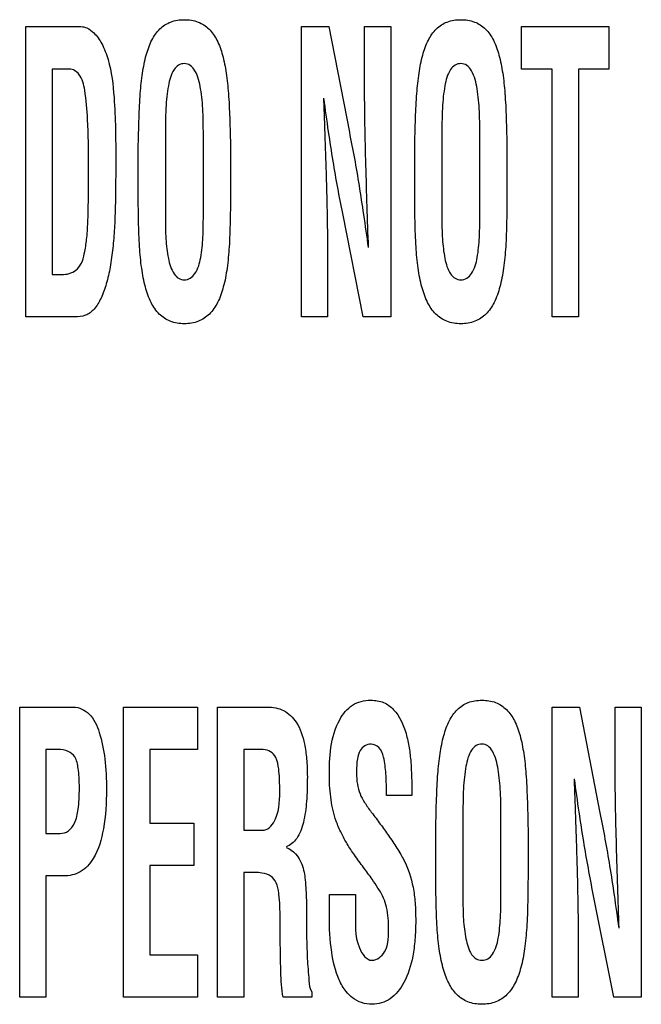
# Model space of a CAD drawing. Units: millimetres. Extents: x 0 to 420, y 0 to 297.
# Drawn here: x 307 to 307, y 171 to 172 of the extents above; entities that cross this region are included whole.
import ezdxf

# ---------------------------------------------------------------- set-up
doc = ezdxf.new("R2010")
doc.units = ezdxf.units.MM
doc.header["$LTSCALE"] = 23.1
doc.layers.add('3_ALL_AXES', color=7, linetype='CONTINUOUS')
doc.layers.add('7_ALL_FEATURES', color=7, linetype='CONTINUOUS')

msp = doc.modelspace()

# ---------------------------------------------------------------- linework, layer by layer
at = {"layer": '3_ALL_AXES', "color": 7, "linetype": 'Continuous'}
for p, q in [((306.50693, 171.88481), (306.50693, 172.11169)), ((306.50693, 172.11169), (306.54983, 172.11169)), ((306.72244, 171.88481), (306.72244, 172.11169)), ((306.72244, 172.11169), (306.74382, 172.11169)), ((306.74382, 172.11169), (306.75989, 172.02911)), ((306.77183, 172.06722), (306.77183, 172.11169)), ((306.77183, 172.11169), (306.79228, 172.11169)), ((306.79228, 172.11169), (306.79228, 171.88481)), ((306.89448, 172.07851), (306.89448, 172.11169)), ((306.89448, 172.11169), (306.96297, 172.11169)), ((306.96297, 172.11169), (306.96297, 172.07851)), ((306.52738, 172.07851), (306.52738, 171.91799)), ((306.54092, 172.07851), (306.52738, 172.07851)), ((306.91857, 172.07851), (306.89448, 172.07851)), ((306.91857, 171.88481), (306.91857, 172.07851)), ((306.93902, 172.07851), (306.93902, 171.88481)), ((306.96297, 172.07851), (306.93902, 172.07851)), ((306.61599, 172.02577), (306.61599, 171.96287)), ((306.6457, 171.96649), (306.6457, 172.02456)), ((306.83228, 172.02577), (306.83228, 171.96287)), ((306.86199, 171.96649), (306.86199, 172.02456)), ((306.59477, 171.98405), (306.59477, 172.01639)), ((306.66693, 172.01639), (306.66693, 171.98405)), ((306.81105, 171.98405), (306.81105, 172.01639)), ((306.88321, 172.01639), (306.88321, 171.98405)), ((306.77076, 171.88481), (306.75468, 171.96559)), ((306.74289, 171.92747), (306.74289, 171.88481)), ((306.52738, 171.91799), (306.53636, 171.91799)), ((306.54497, 171.88481), (306.50693, 171.88481)), ((306.74289, 171.88481), (306.72244, 171.88481)), ((306.79228, 171.88481), (306.77076, 171.88481)), ((306.93902, 171.88481), (306.91857, 171.88481)), ((306.50204, 171.35281), (306.50204, 171.57969)), ((306.50204, 171.57969), (306.54417, 171.57969)), ((306.58335, 171.35281), (306.58335, 171.57969)), ((306.58335, 171.57969), (306.64112, 171.57969)), ((306.64112, 171.57969), (306.64112, 171.5465)), ((306.65681, 171.35281), (306.65681, 171.57969)), ((306.65681, 171.57969), (306.69574, 171.57969)), ((306.91844, 171.35281), (306.91844, 171.57969)), ((306.91844, 171.57969), (306.93982, 171.57969)), ((306.93982, 171.57969), (306.95588, 171.4971)), ((306.96783, 171.53522), (306.96783, 171.57969)), ((306.96783, 171.57969), (306.98828, 171.57969)), ((306.98828, 171.57969), (306.98828, 171.35281)), ((306.52249, 171.5465), (306.52249, 171.48091)), ((306.53197, 171.5465), (306.52249, 171.5465)), ((306.6038, 171.5465), (306.6038, 171.48901)), ((306.64112, 171.5465), (306.6038, 171.5465)), ((306.67726, 171.5465), (306.67726, 171.48361)), ((306.69251, 171.5465), (306.67726, 171.5465)), ((306.80871, 171.51051), (306.78904, 171.51051)), ((306.80871, 171.51294), (306.80871, 171.51051)), ((306.84873, 171.49376), (306.84873, 171.43087)), ((306.87844, 171.4345), (306.87844, 171.49256)), ((306.6038, 171.48901), (306.63818, 171.48901)), ((306.63818, 171.48901), (306.63818, 171.45583)), ((306.67726, 171.48361), (306.6934, 171.48361)), ((306.82751, 171.45203), (306.82751, 171.48439)), ((306.89967, 171.48439), (306.89967, 171.45203)), ((306.52249, 171.48091), (306.5336, 171.48091)), ((306.6038, 171.45583), (306.6038, 171.38599)), ((306.63818, 171.45583), (306.6038, 171.45583)), ((306.52249, 171.44773), (306.52249, 171.35281)), ((306.53639, 171.44773), (306.52249, 171.44773)), ((306.67726, 171.45043), (306.67726, 171.35281)), ((306.68099, 171.45043), (306.67726, 171.45043)), ((306.74428, 171.41653), (306.74428, 171.43317)), ((306.74428, 171.43317), (306.76473, 171.43317)), ((306.76473, 171.43317), (306.76473, 171.41986)), ((306.96676, 171.35281), (306.95068, 171.43358)), ((306.70581, 171.40146), (306.70581, 171.41205)), ((306.93889, 171.39546), (306.93889, 171.35281)), ((306.6038, 171.38599), (306.64112, 171.38599)), ((306.64112, 171.38599), (306.64112, 171.35281)), ((306.52249, 171.35281), (306.50204, 171.35281)), ((306.64112, 171.35281), (306.58335, 171.35281)), ((306.67726, 171.35281), (306.65681, 171.35281)), ((306.73066, 171.35281), (306.70802, 171.35281)), ((306.73066, 171.35705), (306.73066, 171.35281)), ((306.93889, 171.35281), (306.91844, 171.35281)), ((306.98828, 171.35281), (306.96676, 171.35281))]:
    msp.add_line(p, q, dxfattribs=at)
for points, knots in [([(306.59477, 172.01639), (306.5949, 172.02436), (306.59528, 172.03874), (306.59613, 172.05842), (306.59784, 172.07485), (306.60055, 172.08889), (306.60471, 172.10079), (306.61101, 172.11014), (306.62012, 172.11613), (306.63085, 172.11759), (306.64158, 172.11613), (306.65068, 172.11014), (306.65699, 172.10079), (306.66115, 172.08889), (306.66385, 172.07485), (306.66557, 172.05842), (306.66641, 172.03874), (306.66679, 172.02436), (306.66693, 172.01639)], [0, 0, 0, 0, 0.101778, 0.183369, 0.251289, 0.312322, 0.365374, 0.411102, 0.453651, 0.500003, 0.546335, 0.5889, 0.634628, 0.68768, 0.748709, 0.816632, 0.898221, 1, 1, 1, 1]), ([(306.81105, 172.01639), (306.81118, 172.02436), (306.81156, 172.03874), (306.81241, 172.05842), (306.81412, 172.07486), (306.81683, 172.08889), (306.82098, 172.10079), (306.82731, 172.11013), (306.8364, 172.11614), (306.84713, 172.11759), (306.85786, 172.11614), (306.86695, 172.11013), (306.87327, 172.10079), (306.87743, 172.08889), (306.88014, 172.07485), (306.88183, 172.05842), (306.8827, 172.03874), (306.88307, 172.02436), (306.88321, 172.01639)], [0, 0, 0, 0, 0.101781, 0.183373, 0.251293, 0.312331, 0.36538, 0.411146, 0.453659, 0.500005, 0.546351, 0.588864, 0.634619, 0.687675, 0.748708, 0.816625, 0.898219, 1, 1, 1, 1]), ([(306.54983, 172.11169), (306.55148, 172.11169), (306.55534, 172.11079), (306.56125, 172.10616), (306.56707, 172.09773), (306.57347, 172.08075), (306.57692, 172.05002), (306.57716, 172.02382), (306.57716, 172.00763)], [0, 0, 0, 0, 0.043404, 0.100554, 0.193284, 0.309627, 0.574194, 1, 1, 1, 1]), ([(306.55593, 172.0037), (306.55593, 172.01553), (306.55575, 172.03511), (306.55375, 172.05864), (306.55075, 172.07379), (306.54377, 172.07851), (306.54092, 172.07851)], [0, 0, 0, 0, 0.44265, 0.728968, 0.893358, 1, 1, 1, 1]), ([(306.6457, 172.02456), (306.6457, 172.0315), (306.64566, 172.04142), (306.6448, 172.05425), (306.64342, 172.06501), (306.6412, 172.07464), (306.63601, 172.0817), (306.63091, 172.08319), (306.62599, 172.08194), (306.62068, 172.07599), (306.61846, 172.06703), (306.617, 172.05684), (306.61606, 172.04359), (306.61599, 172.03316), (306.61599, 172.02577)], [0, 0, 0, 0, 0.164345, 0.235096, 0.304471, 0.421966, 0.46557, 0.503757, 0.540511, 0.579738, 0.685851, 0.752678, 0.824882, 1, 1, 1, 1]), ([(306.86199, 172.02456), (306.86199, 172.0315), (306.86192, 172.04142), (306.86109, 172.05425), (306.8597, 172.06501), (306.85748, 172.07464), (306.8523, 172.0817), (306.84719, 172.08319), (306.84227, 172.08194), (306.83696, 172.07599), (306.83475, 172.06703), (306.83328, 172.05684), (306.83237, 172.04359), (306.83228, 172.03316), (306.83228, 172.02577)], [0, 0, 0, 0, 0.164345, 0.23509, 0.304463, 0.421957, 0.465538, 0.503758, 0.540546, 0.579748, 0.68586, 0.752685, 0.824882, 1, 1, 1, 1]), ([(306.77492, 171.93896), (306.77413, 171.96043), (306.77274, 172.00318), (306.77183, 172.04594), (306.77183, 172.06722)], [0, 0, 0, 0, 0.502399, 1, 1, 1, 1]), ([(306.73966, 172.05574), (306.73988, 172.04945), (306.7403, 172.0378), (306.74091, 172.02122), (306.74141, 172.00593), (306.74191, 171.98976), (306.74237, 171.97291), (306.74276, 171.95173), (306.74289, 171.9368), (306.74289, 171.92747)], [0, 0, 0, 0, 0.147177, 0.272493, 0.387854, 0.504899, 0.650788, 0.781989, 1, 1, 1, 1]), ([(306.75468, 171.96559), (306.75333, 171.97227), (306.75072, 171.98591), (306.74705, 172.00723), (306.74348, 172.0306), (306.74115, 172.047), (306.73995, 172.05574)], [0, 0, 0, 0, 0.223789, 0.455943, 0.710245, 1, 1, 1, 1]), ([(306.75989, 172.02911), (306.76128, 172.02227), (306.76395, 172.00843), (306.76763, 171.98696), (306.77118, 171.96375), (306.77346, 171.94755), (306.77463, 171.93896)], [0, 0, 0, 0, 0.228945, 0.462881, 0.715384, 1, 1, 1, 1]), ([(306.57716, 172.00763), (306.57716, 172.00067), (306.57709, 171.98796), (306.57688, 171.9701), (306.57621, 171.954), (306.57504, 171.93871), (306.5731, 171.92414), (306.57024, 171.91098), (306.56619, 171.89982), (306.56117, 171.89095), (306.55371, 171.88516), (306.54785, 171.88481), (306.54497, 171.88481)], [0, 0, 0, 0, 0.152874, 0.279208, 0.392516, 0.506683, 0.615974, 0.715144, 0.802043, 0.876, 0.936866, 1, 1, 1, 1]), ([(306.53636, 171.91799), (306.54023, 171.91799), (306.54969, 171.92156), (306.553, 171.93475), (306.55482, 171.9476), (306.55557, 171.96209), (306.55586, 171.98106), (306.55593, 171.99546), (306.55593, 172.0037)], [0, 0, 0, 0, 0.122959, 0.279873, 0.396073, 0.542688, 0.738074, 1, 1, 1, 1]), ([(306.66693, 171.98405), (306.66693, 171.97584), (306.66678, 171.96097), (306.66614, 171.94051), (306.66457, 171.92334), (306.66184, 171.9087), (306.65757, 171.89637), (306.65115, 171.88668), (306.64186, 171.88041), (306.63085, 171.87889), (306.61984, 171.8804), (306.61055, 171.88669), (306.60412, 171.89637), (306.59986, 171.9087), (306.59712, 171.92334), (306.59556, 171.94051), (306.59491, 171.96097), (306.59477, 171.97584), (306.59477, 171.98405)], [0, 0, 0, 0, 0.101083, 0.183282, 0.252087, 0.313339, 0.366315, 0.411913, 0.454129, 0.499993, 0.545876, 0.588077, 0.633697, 0.686659, 0.747915, 0.816718, 0.898917, 1, 1, 1, 1]), ([(306.88321, 171.98405), (306.88321, 171.97584), (306.88305, 171.96097), (306.88245, 171.94051), (306.88084, 171.92334), (306.87813, 171.9087), (306.87386, 171.89637), (306.86743, 171.88668), (306.85814, 171.88041), (306.84713, 171.87889), (306.83612, 171.88041), (306.82682, 171.88668), (306.82041, 171.89637), (306.81613, 171.9087), (306.81342, 171.92334), (306.81181, 171.94051), (306.81121, 171.96097), (306.81105, 171.97584), (306.81105, 171.98405)], [0, 0, 0, 0, 0.101082, 0.183278, 0.252088, 0.313337, 0.366306, 0.411914, 0.454145, 0.499991, 0.545861, 0.588113, 0.633697, 0.686663, 0.747912, 0.816722, 0.898918, 1, 1, 1, 1]), ([(306.61599, 171.96287), (306.61599, 171.95714), (306.61612, 171.94628), (306.6178, 171.93128), (306.62083, 171.92038), (306.62599, 171.91455), (306.6309, 171.91336), (306.63586, 171.91458), (306.64126, 171.92056), (306.64353, 171.92931), (306.64481, 171.93893), (306.64568, 171.95075), (306.6457, 171.95996), (306.6457, 171.96649)], [0, 0, 0, 0, 0.151107, 0.285945, 0.398949, 0.442631, 0.483522, 0.525724, 0.57098, 0.687868, 0.757036, 0.827816, 1, 1, 1, 1]), ([(306.83228, 171.96287), (306.83228, 171.95714), (306.83242, 171.94628), (306.83408, 171.93128), (306.83711, 171.92038), (306.84227, 171.91454), (306.84718, 171.91336), (306.85215, 171.91458), (306.85754, 171.92056), (306.85981, 171.92931), (306.86109, 171.93893), (306.86194, 171.95075), (306.86199, 171.95996), (306.86199, 171.96649)], [0, 0, 0, 0, 0.15111, 0.285934, 0.398938, 0.442591, 0.48352, 0.52576, 0.570988, 0.687876, 0.757041, 0.827815, 1, 1, 1, 1]), ([(306.74428, 171.52527), (306.74428, 171.54037), (306.74511, 171.56188), (306.75973, 171.58052), (306.76913, 171.58453), (306.77748, 171.58548), (306.78683, 171.58408), (306.79809, 171.57562), (306.80384, 171.56211), (306.80683, 171.54797), (306.80859, 171.53257), (306.80871, 171.52091), (306.80871, 171.51294)], [0, 0, 0, 0, 0.27847, 0.372327, 0.416408, 0.463423, 0.526335, 0.585389, 0.714866, 0.785038, 0.853001, 1, 1, 1, 1]), ([(306.82751, 171.48439), (306.82764, 171.49237), (306.82802, 171.50674), (306.82887, 171.52643), (306.83058, 171.54286), (306.83329, 171.55689), (306.83745, 171.56879), (306.84376, 171.57813), (306.85286, 171.58413), (306.86359, 171.58559), (306.87432, 171.58413), (306.88342, 171.57813), (306.88973, 171.56879), (306.89389, 171.55689), (306.89659, 171.54286), (306.89831, 171.52643), (306.89915, 171.50674), (306.89953, 171.49237), (306.89967, 171.48439)], [0, 0, 0, 0, 0.101769, 0.183386, 0.251288, 0.312302, 0.365377, 0.411093, 0.453647, 0.500003, 0.546339, 0.588909, 0.634626, 0.687701, 0.748711, 0.816614, 0.898231, 1, 1, 1, 1]), ([(306.54417, 171.57969), (306.54856, 171.57969), (306.55856, 171.57471), (306.56538, 171.5585), (306.56929, 171.53836), (306.57042, 171.51295), (306.56878, 171.48654), (306.56265, 171.46355), (306.5505, 171.44981), (306.54082, 171.44773), (306.53639, 171.44773)], [0, 0, 0, 0, 0.083328, 0.188288, 0.3213, 0.473696, 0.668559, 0.823238, 0.915852, 1, 1, 1, 1]), ([(306.69574, 171.57969), (306.70008, 171.57969), (306.7092, 171.57814), (306.72032, 171.56717), (306.72472, 171.55304), (306.72676, 171.53855), (306.72713, 171.52659), (306.72693, 171.51552), (306.72642, 171.50355), (306.7246, 171.49047), (306.72028, 171.47737), (306.71376, 171.4715), (306.71039, 171.47048)], [0, 0, 0, 0, 0.099676, 0.202346, 0.341309, 0.432161, 0.539489, 0.61583, 0.686979, 0.814837, 0.919054, 1, 1, 1, 1]), ([(306.5336, 171.48091), (306.53588, 171.48091), (306.54089, 171.48241), (306.54598, 171.48987), (306.54776, 171.49862), (306.54861, 171.50788), (306.54878, 171.51624), (306.54863, 171.5244), (306.54781, 171.53253), (306.54641, 171.54044), (306.53981, 171.54597), (306.53469, 171.5465), (306.53197, 171.5465)], [0, 0, 0, 0, 0.083205, 0.17685, 0.314332, 0.407243, 0.517178, 0.620484, 0.704732, 0.818975, 0.900632, 1, 1, 1, 1]), ([(306.70543, 171.51642), (306.70543, 171.5214), (306.70513, 171.52941), (306.70339, 171.53956), (306.69863, 171.54533), (306.69451, 171.54641), (306.69251, 171.5465)], [0, 0, 0, 0, 0.412523, 0.667428, 0.834473, 1, 1, 1, 1]), ([(306.78904, 171.51051), (306.78904, 171.51629), (306.78876, 171.5264), (306.78735, 171.53897), (306.78437, 171.54848), (306.77745, 171.55139), (306.77173, 171.54991), (306.76773, 171.54548), (306.76577, 171.53834), (306.76549, 171.5324), (306.7655, 171.52875), (306.7655, 171.52832)], [0, 0, 0, 0, 0.236482, 0.410501, 0.526708, 0.617665, 0.685911, 0.756637, 0.85084, 0.982628, 1, 1, 1, 1]), ([(306.87844, 171.49256), (306.87844, 171.49949), (306.8784, 171.50941), (306.87754, 171.52225), (306.87616, 171.533), (306.87394, 171.54263), (306.86876, 171.54969), (306.86365, 171.55119), (306.85873, 171.54994), (306.85342, 171.544), (306.85121, 171.53503), (306.84974, 171.52483), (306.84881, 171.51158), (306.84873, 171.50115), (306.84873, 171.49376)], [0, 0, 0, 0, 0.164345, 0.235096, 0.30447, 0.421874, 0.465514, 0.503714, 0.540456, 0.57965, 0.685852, 0.752655, 0.824978, 1, 1, 1, 1]), ([(306.9709, 171.40696), (306.97014, 171.42844), (306.96874, 171.47118), (306.96783, 171.51394), (306.96783, 171.53522)], [0, 0, 0, 0, 0.502491, 1, 1, 1, 1]), ([(306.7823, 171.43825), (306.78085, 171.44059), (306.77717, 171.44598), (306.77088, 171.45451), (306.76417, 171.46355), (306.75824, 171.47243), (306.75346, 171.48124), (306.7484, 171.49253), (306.74515, 171.50748), (306.74428, 171.51923), (306.74428, 171.52527)], [0, 0, 0, 0, 0.085071, 0.201462, 0.327463, 0.43265, 0.530895, 0.636859, 0.813567, 1, 1, 1, 1]), ([(306.7655, 171.52832), (306.76553, 171.52535), (306.76585, 171.51978), (306.76789, 171.51185), (306.77201, 171.50469), (306.77519, 171.50005), (306.77704, 171.49757)], [0, 0, 0, 0, 0.265569, 0.497674, 0.723439, 1, 1, 1, 1]), ([(306.93566, 171.52374), (306.93589, 171.51745), (306.93631, 171.5058), (306.93689, 171.48922), (306.9374, 171.47394), (306.93792, 171.45776), (306.93837, 171.44091), (306.93875, 171.41973), (306.93889, 171.40479), (306.93889, 171.39546)], [0, 0, 0, 0, 0.147164, 0.272464, 0.387734, 0.504758, 0.650703, 0.78182, 1, 1, 1, 1]), ([(306.95068, 171.43358), (306.94933, 171.44026), (306.94672, 171.4539), (306.94308, 171.47523), (306.93947, 171.49859), (306.93715, 171.51499), (306.93596, 171.52374)], [0, 0, 0, 0, 0.223758, 0.45606, 0.710227, 1, 1, 1, 1]), ([(306.6934, 171.48361), (306.69748, 171.48406), (306.7059, 171.49637), (306.70543, 171.50829), (306.70543, 171.51642)], [0, 0, 0, 0, 0.335114, 1, 1, 1, 1]), ([(306.77733, 171.49727), (306.77962, 171.49427), (306.7841, 171.48834), (306.7907, 171.47907), (306.79602, 171.47119), (306.80003, 171.4648), (306.80527, 171.455), (306.80963, 171.44229), (306.81152, 171.42612), (306.81196, 171.41243), (306.81148, 171.39842), (306.80939, 171.38198), (306.80439, 171.36542), (306.79334, 171.35064), (306.77983, 171.34664), (306.76946, 171.34816), (306.7624, 171.35191), (306.75885, 171.35551), (306.75738, 171.35735)], [0, 0, 0, 0, 0.057249, 0.112614, 0.172309, 0.201394, 0.226905, 0.340575, 0.401954, 0.473106, 0.547963, 0.614178, 0.72375, 0.807962, 0.881371, 0.923975, 0.9645, 1, 1, 1, 1]), ([(306.95588, 171.4971), (306.95727, 171.49027), (306.95994, 171.47643), (306.96364, 171.45496), (306.96719, 171.43175), (306.96946, 171.41555), (306.97061, 171.40696)], [0, 0, 0, 0, 0.228947, 0.462901, 0.715408, 1, 1, 1, 1]), ([(306.71039, 171.46988), (306.71613, 171.46827), (306.72336, 171.45863), (306.72572, 171.44355), (306.72638, 171.42963), (306.72626, 171.41615), (306.72638, 171.4044), (306.72662, 171.39362), (306.72697, 171.38081), (306.7282, 171.36901), (306.72874, 171.35945), (306.73066, 171.35705)], [0, 0, 0, 0, 0.150957, 0.257638, 0.391391, 0.502175, 0.599595, 0.689073, 0.775988, 0.922077, 1, 1, 1, 1]), ([(306.89967, 171.45203), (306.89967, 171.44383), (306.89952, 171.42896), (306.89888, 171.4085), (306.89731, 171.39134), (306.89458, 171.3767), (306.89031, 171.36437), (306.88389, 171.35468), (306.8746, 171.3484), (306.86359, 171.34689), (306.85258, 171.3484), (306.84329, 171.35469), (306.83685, 171.36437), (306.8326, 171.37671), (306.82986, 171.39134), (306.8283, 171.40851), (306.82765, 171.42896), (306.82751, 171.44383), (306.82751, 171.45203)], [0, 0, 0, 0, 0.101069, 0.183252, 0.25204, 0.313274, 0.366295, 0.411904, 0.454124, 0.499993, 0.545881, 0.588086, 0.633716, 0.686724, 0.747962, 0.816748, 0.898931, 1, 1, 1, 1]), ([(306.70581, 171.41205), (306.70573, 171.41623), (306.70566, 171.42198), (306.70529, 171.42935), (306.70459, 171.43535), (306.70339, 171.44188), (306.6988, 171.44832), (306.6905, 171.45057), (306.68451, 171.45043), (306.68099, 171.45043)], [0, 0, 0, 0, 0.227472, 0.313249, 0.400917, 0.556309, 0.670857, 0.808502, 1, 1, 1, 1]), ([(306.79058, 171.40833), (306.79058, 171.41401), (306.78964, 171.42461), (306.7851, 171.43435), (306.7823, 171.43825)], [0, 0, 0, 0, 0.541945, 1, 1, 1, 1]), ([(306.84873, 171.43087), (306.84873, 171.42514), (306.84886, 171.41427), (306.85055, 171.39928), (306.85356, 171.38836), (306.85873, 171.38254), (306.86364, 171.38135), (306.8686, 171.38258), (306.87399, 171.38855), (306.87627, 171.3973), (306.87755, 171.40691), (306.87842, 171.41874), (306.87844, 171.42796), (306.87844, 171.4345)], [0, 0, 0, 0, 0.151086, 0.285904, 0.398992, 0.442602, 0.483484, 0.525679, 0.57093, 0.687701, 0.756937, 0.827629, 1, 1, 1, 1]), ([(306.75738, 171.35735), (306.75518, 171.36013), (306.74959, 171.37002), (306.74514, 171.39009), (306.74428, 171.40708), (306.74428, 171.41653)], [0, 0, 0, 0, 0.171818, 0.53781, 1, 1, 1, 1]), ([(306.76473, 171.41986), (306.76473, 171.41033), (306.763, 171.39679), (306.77309, 171.38175), (306.77773, 171.38175)], [0, 0, 0, 0, 0.6729, 1, 1, 1, 1]), ([(306.77773, 171.38175), (306.78163, 171.38175), (306.79138, 171.3903), (306.79058, 171.4016), (306.79058, 171.40833)], [0, 0, 0, 0, 0.367014, 1, 1, 1, 1]), ([(306.70802, 171.35281), (306.7069, 171.35938), (306.70608, 171.37567), (306.7059, 171.39189), (306.70581, 171.40146)], [0, 0, 0, 0, 0.410737, 1, 1, 1, 1])]:
    msp.add_open_spline(points, degree=3, knots=knots, dxfattribs=at)
at = {"layer": '7_ALL_FEATURES', "color": 7, "linetype": 'Continuous'}
for p, q in [((306.50693, 171.88481), (306.50693, 172.11169)), ((306.50693, 172.11169), (306.54983, 172.11169)), ((306.72244, 171.88481), (306.72244, 172.11169)), ((306.72244, 172.11169), (306.74382, 172.11169)), ((306.74382, 172.11169), (306.75989, 172.02911)), ((306.77183, 172.06722), (306.77183, 172.11169)), ((306.77183, 172.11169), (306.79228, 172.11169)), ((306.79228, 172.11169), (306.79228, 171.88481)), ((306.89448, 172.07851), (306.89448, 172.11169)), ((306.89448, 172.11169), (306.96297, 172.11169)), ((306.96297, 172.11169), (306.96297, 172.07851)), ((306.52738, 172.07851), (306.52738, 171.91799)), ((306.54092, 172.07851), (306.52738, 172.07851)), ((306.91857, 172.07851), (306.89448, 172.07851)), ((306.91857, 171.88481), (306.91857, 172.07851)), ((306.93902, 172.07851), (306.93902, 171.88481)), ((306.96297, 172.07851), (306.93902, 172.07851)), ((306.61599, 172.02577), (306.61599, 171.96287)), ((306.6457, 171.96649), (306.6457, 172.02456)), ((306.83228, 172.02577), (306.83228, 171.96287)), ((306.86199, 171.96649), (306.86199, 172.02456)), ((306.59477, 171.98405), (306.59477, 172.01639)), ((306.66693, 172.01639), (306.66693, 171.98405)), ((306.81105, 171.98405), (306.81105, 172.01639)), ((306.88321, 172.01639), (306.88321, 171.98405)), ((306.77076, 171.88481), (306.75468, 171.96559)), ((306.74289, 171.92747), (306.74289, 171.88481)), ((306.52738, 171.91799), (306.53636, 171.91799)), ((306.54497, 171.88481), (306.50693, 171.88481)), ((306.74289, 171.88481), (306.72244, 171.88481)), ((306.79228, 171.88481), (306.77076, 171.88481)), ((306.93902, 171.88481), (306.91857, 171.88481)), ((306.50204, 171.35281), (306.50204, 171.57969)), ((306.50204, 171.57969), (306.54417, 171.57969)), ((306.58335, 171.35281), (306.58335, 171.57969)), ((306.58335, 171.57969), (306.64112, 171.57969)), ((306.64112, 171.57969), (306.64112, 171.5465)), ((306.65681, 171.35281), (306.65681, 171.57969)), ((306.65681, 171.57969), (306.69574, 171.57969)), ((306.91844, 171.35281), (306.91844, 171.57969)), ((306.91844, 171.57969), (306.93982, 171.57969)), ((306.93982, 171.57969), (306.95588, 171.4971)), ((306.96783, 171.53522), (306.96783, 171.57969)), ((306.96783, 171.57969), (306.98828, 171.57969)), ((306.98828, 171.57969), (306.98828, 171.35281)), ((306.52249, 171.5465), (306.52249, 171.48091)), ((306.53197, 171.5465), (306.52249, 171.5465)), ((306.6038, 171.5465), (306.6038, 171.48901)), ((306.64112, 171.5465), (306.6038, 171.5465)), ((306.67726, 171.5465), (306.67726, 171.48361)), ((306.69251, 171.5465), (306.67726, 171.5465)), ((306.80871, 171.51051), (306.78904, 171.51051)), ((306.80871, 171.51294), (306.80871, 171.51051)), ((306.84873, 171.49376), (306.84873, 171.43087)), ((306.87844, 171.4345), (306.87844, 171.49256)), ((306.6038, 171.48901), (306.63818, 171.48901)), ((306.63818, 171.48901), (306.63818, 171.45583)), ((306.67726, 171.48361), (306.6934, 171.48361)), ((306.82751, 171.45203), (306.82751, 171.48439)), ((306.89967, 171.48439), (306.89967, 171.45203)), ((306.52249, 171.48091), (306.5336, 171.48091)), ((306.6038, 171.45583), (306.6038, 171.38599)), ((306.63818, 171.45583), (306.6038, 171.45583)), ((306.52249, 171.44773), (306.52249, 171.35281)), ((306.53639, 171.44773), (306.52249, 171.44773)), ((306.67726, 171.45043), (306.67726, 171.35281)), ((306.68099, 171.45043), (306.67726, 171.45043)), ((306.74428, 171.41653), (306.74428, 171.43317)), ((306.74428, 171.43317), (306.76473, 171.43317)), ((306.76473, 171.43317), (306.76473, 171.41986)), ((306.96676, 171.35281), (306.95068, 171.43358)), ((306.70581, 171.40146), (306.70581, 171.41205)), ((306.93889, 171.39546), (306.93889, 171.35281)), ((306.6038, 171.38599), (306.64112, 171.38599)), ((306.64112, 171.38599), (306.64112, 171.35281)), ((306.52249, 171.35281), (306.50204, 171.35281)), ((306.64112, 171.35281), (306.58335, 171.35281)), ((306.67726, 171.35281), (306.65681, 171.35281)), ((306.73066, 171.35281), (306.70802, 171.35281)), ((306.73066, 171.35705), (306.73066, 171.35281)), ((306.93889, 171.35281), (306.91844, 171.35281)), ((306.98828, 171.35281), (306.96676, 171.35281))]:
    msp.add_line(p, q, dxfattribs=at)
for points, knots in [([(306.59477, 172.01639), (306.5949, 172.02436), (306.59528, 172.03874), (306.59613, 172.05842), (306.59784, 172.07485), (306.60055, 172.08889), (306.60471, 172.10079), (306.61101, 172.11014), (306.62012, 172.11613), (306.63085, 172.11759), (306.64158, 172.11613), (306.65068, 172.11014), (306.65699, 172.10079), (306.66115, 172.08889), (306.66385, 172.07485), (306.66557, 172.05842), (306.66641, 172.03874), (306.66679, 172.02436), (306.66693, 172.01639)], [0, 0, 0, 0, 0.101778, 0.183369, 0.251289, 0.312322, 0.365374, 0.411102, 0.453651, 0.500003, 0.546335, 0.5889, 0.634628, 0.68768, 0.748709, 0.816632, 0.898221, 1, 1, 1, 1]), ([(306.81105, 172.01639), (306.81118, 172.02436), (306.81156, 172.03874), (306.81241, 172.05842), (306.81412, 172.07486), (306.81683, 172.08889), (306.82098, 172.10079), (306.82731, 172.11013), (306.8364, 172.11614), (306.84713, 172.11759), (306.85786, 172.11614), (306.86695, 172.11013), (306.87327, 172.10079), (306.87743, 172.08889), (306.88014, 172.07485), (306.88183, 172.05842), (306.8827, 172.03874), (306.88307, 172.02436), (306.88321, 172.01639)], [0, 0, 0, 0, 0.101781, 0.183373, 0.251293, 0.312331, 0.36538, 0.411146, 0.453659, 0.500005, 0.546351, 0.588864, 0.634619, 0.687675, 0.748708, 0.816625, 0.898219, 1, 1, 1, 1]), ([(306.54983, 172.11169), (306.55148, 172.11169), (306.55534, 172.11079), (306.56125, 172.10616), (306.56707, 172.09773), (306.57347, 172.08075), (306.57692, 172.05002), (306.57716, 172.02382), (306.57716, 172.00763)], [0, 0, 0, 0, 0.043404, 0.100554, 0.193284, 0.309627, 0.574194, 1, 1, 1, 1]), ([(306.55593, 172.0037), (306.55593, 172.01553), (306.55575, 172.03511), (306.55375, 172.05864), (306.55075, 172.07379), (306.54377, 172.07851), (306.54092, 172.07851)], [0, 0, 0, 0, 0.44265, 0.728968, 0.893358, 1, 1, 1, 1]), ([(306.6457, 172.02456), (306.6457, 172.0315), (306.64566, 172.04142), (306.6448, 172.05425), (306.64342, 172.06501), (306.6412, 172.07464), (306.63601, 172.0817), (306.63091, 172.08319), (306.62599, 172.08194), (306.62068, 172.07599), (306.61846, 172.06703), (306.617, 172.05684), (306.61606, 172.04359), (306.61599, 172.03316), (306.61599, 172.02577)], [0, 0, 0, 0, 0.164345, 0.235096, 0.304471, 0.421966, 0.46557, 0.503757, 0.540511, 0.579738, 0.685851, 0.752678, 0.824882, 1, 1, 1, 1]), ([(306.86199, 172.02456), (306.86199, 172.0315), (306.86192, 172.04142), (306.86109, 172.05425), (306.8597, 172.06501), (306.85748, 172.07464), (306.8523, 172.0817), (306.84719, 172.08319), (306.84227, 172.08194), (306.83696, 172.07599), (306.83475, 172.06703), (306.83328, 172.05684), (306.83237, 172.04359), (306.83228, 172.03316), (306.83228, 172.02577)], [0, 0, 0, 0, 0.164345, 0.23509, 0.304463, 0.421957, 0.465538, 0.503758, 0.540546, 0.579748, 0.68586, 0.752685, 0.824882, 1, 1, 1, 1]), ([(306.77492, 171.93896), (306.77413, 171.96043), (306.77274, 172.00318), (306.77183, 172.04594), (306.77183, 172.06722)], [0, 0, 0, 0, 0.502399, 1, 1, 1, 1]), ([(306.73966, 172.05574), (306.73988, 172.04945), (306.7403, 172.0378), (306.74091, 172.02122), (306.74141, 172.00593), (306.74191, 171.98976), (306.74237, 171.97291), (306.74276, 171.95173), (306.74289, 171.9368), (306.74289, 171.92747)], [0, 0, 0, 0, 0.147177, 0.272493, 0.387854, 0.504899, 0.650788, 0.781989, 1, 1, 1, 1]), ([(306.75468, 171.96559), (306.75333, 171.97227), (306.75072, 171.98591), (306.74705, 172.00723), (306.74348, 172.0306), (306.74115, 172.047), (306.73995, 172.05574)], [0, 0, 0, 0, 0.223789, 0.455943, 0.710245, 1, 1, 1, 1]), ([(306.75989, 172.02911), (306.76128, 172.02227), (306.76395, 172.00843), (306.76763, 171.98696), (306.77118, 171.96375), (306.77346, 171.94755), (306.77463, 171.93896)], [0, 0, 0, 0, 0.228945, 0.462881, 0.715384, 1, 1, 1, 1]), ([(306.57716, 172.00763), (306.57716, 172.00067), (306.57709, 171.98796), (306.57688, 171.9701), (306.57621, 171.954), (306.57504, 171.93871), (306.5731, 171.92414), (306.57024, 171.91098), (306.56619, 171.89982), (306.56117, 171.89095), (306.55371, 171.88516), (306.54785, 171.88481), (306.54497, 171.88481)], [0, 0, 0, 0, 0.152874, 0.279208, 0.392516, 0.506683, 0.615974, 0.715144, 0.802043, 0.876, 0.936866, 1, 1, 1, 1]), ([(306.53636, 171.91799), (306.54023, 171.91799), (306.54969, 171.92156), (306.553, 171.93475), (306.55482, 171.9476), (306.55557, 171.96209), (306.55586, 171.98106), (306.55593, 171.99546), (306.55593, 172.0037)], [0, 0, 0, 0, 0.122959, 0.279873, 0.396073, 0.542688, 0.738074, 1, 1, 1, 1]), ([(306.66693, 171.98405), (306.66693, 171.97584), (306.66678, 171.96097), (306.66614, 171.94051), (306.66457, 171.92334), (306.66184, 171.9087), (306.65757, 171.89637), (306.65115, 171.88668), (306.64186, 171.88041), (306.63085, 171.87889), (306.61984, 171.8804), (306.61055, 171.88669), (306.60412, 171.89637), (306.59986, 171.9087), (306.59712, 171.92334), (306.59556, 171.94051), (306.59491, 171.96097), (306.59477, 171.97584), (306.59477, 171.98405)], [0, 0, 0, 0, 0.101083, 0.183282, 0.252087, 0.313339, 0.366315, 0.411913, 0.454129, 0.499993, 0.545876, 0.588077, 0.633697, 0.686659, 0.747915, 0.816718, 0.898917, 1, 1, 1, 1]), ([(306.88321, 171.98405), (306.88321, 171.97584), (306.88305, 171.96097), (306.88245, 171.94051), (306.88084, 171.92334), (306.87813, 171.9087), (306.87386, 171.89637), (306.86743, 171.88668), (306.85814, 171.88041), (306.84713, 171.87889), (306.83612, 171.88041), (306.82682, 171.88668), (306.82041, 171.89637), (306.81613, 171.9087), (306.81342, 171.92334), (306.81181, 171.94051), (306.81121, 171.96097), (306.81105, 171.97584), (306.81105, 171.98405)], [0, 0, 0, 0, 0.101082, 0.183278, 0.252088, 0.313337, 0.366306, 0.411914, 0.454145, 0.499991, 0.545861, 0.588113, 0.633697, 0.686663, 0.747912, 0.816722, 0.898918, 1, 1, 1, 1]), ([(306.61599, 171.96287), (306.61599, 171.95714), (306.61612, 171.94628), (306.6178, 171.93128), (306.62083, 171.92038), (306.62599, 171.91455), (306.6309, 171.91336), (306.63586, 171.91458), (306.64126, 171.92056), (306.64353, 171.92931), (306.64481, 171.93893), (306.64568, 171.95075), (306.6457, 171.95996), (306.6457, 171.96649)], [0, 0, 0, 0, 0.151107, 0.285945, 0.398949, 0.442631, 0.483522, 0.525724, 0.57098, 0.687868, 0.757036, 0.827816, 1, 1, 1, 1]), ([(306.83228, 171.96287), (306.83228, 171.95714), (306.83242, 171.94628), (306.83408, 171.93128), (306.83711, 171.92038), (306.84227, 171.91454), (306.84718, 171.91336), (306.85215, 171.91458), (306.85754, 171.92056), (306.85981, 171.92931), (306.86109, 171.93893), (306.86194, 171.95075), (306.86199, 171.95996), (306.86199, 171.96649)], [0, 0, 0, 0, 0.15111, 0.285934, 0.398938, 0.442591, 0.48352, 0.52576, 0.570988, 0.687876, 0.757041, 0.827815, 1, 1, 1, 1]), ([(306.74428, 171.52527), (306.74428, 171.54037), (306.74511, 171.56188), (306.75973, 171.58052), (306.76913, 171.58453), (306.77748, 171.58548), (306.78683, 171.58408), (306.79809, 171.57562), (306.80384, 171.56211), (306.80683, 171.54797), (306.80859, 171.53257), (306.80871, 171.52091), (306.80871, 171.51294)], [0, 0, 0, 0, 0.27847, 0.372327, 0.416408, 0.463423, 0.526335, 0.585389, 0.714866, 0.785038, 0.853001, 1, 1, 1, 1]), ([(306.82751, 171.48439), (306.82764, 171.49237), (306.82802, 171.50674), (306.82887, 171.52643), (306.83058, 171.54286), (306.83329, 171.55689), (306.83745, 171.56879), (306.84376, 171.57813), (306.85286, 171.58413), (306.86359, 171.58559), (306.87432, 171.58413), (306.88342, 171.57813), (306.88973, 171.56879), (306.89389, 171.55689), (306.89659, 171.54286), (306.89831, 171.52643), (306.89915, 171.50674), (306.89953, 171.49237), (306.89967, 171.48439)], [0, 0, 0, 0, 0.101769, 0.183386, 0.251288, 0.312302, 0.365377, 0.411093, 0.453647, 0.500003, 0.546339, 0.588909, 0.634626, 0.687701, 0.748711, 0.816614, 0.898231, 1, 1, 1, 1]), ([(306.54417, 171.57969), (306.54856, 171.57969), (306.55856, 171.57471), (306.56538, 171.5585), (306.56929, 171.53836), (306.57042, 171.51295), (306.56878, 171.48654), (306.56265, 171.46355), (306.5505, 171.44981), (306.54082, 171.44773), (306.53639, 171.44773)], [0, 0, 0, 0, 0.083328, 0.188288, 0.3213, 0.473696, 0.668559, 0.823238, 0.915852, 1, 1, 1, 1]), ([(306.69574, 171.57969), (306.70008, 171.57969), (306.7092, 171.57814), (306.72032, 171.56717), (306.72472, 171.55304), (306.72676, 171.53855), (306.72713, 171.52659), (306.72693, 171.51552), (306.72642, 171.50355), (306.7246, 171.49047), (306.72028, 171.47737), (306.71376, 171.4715), (306.71039, 171.47048)], [0, 0, 0, 0, 0.099676, 0.202346, 0.341309, 0.432161, 0.539489, 0.61583, 0.686979, 0.814837, 0.919054, 1, 1, 1, 1]), ([(306.5336, 171.48091), (306.53588, 171.48091), (306.54089, 171.48241), (306.54598, 171.48987), (306.54776, 171.49862), (306.54861, 171.50788), (306.54878, 171.51624), (306.54863, 171.5244), (306.54781, 171.53253), (306.54641, 171.54044), (306.53981, 171.54597), (306.53469, 171.5465), (306.53197, 171.5465)], [0, 0, 0, 0, 0.083205, 0.17685, 0.314332, 0.407243, 0.517178, 0.620484, 0.704732, 0.818975, 0.900632, 1, 1, 1, 1]), ([(306.70543, 171.51642), (306.70543, 171.5214), (306.70513, 171.52941), (306.70339, 171.53956), (306.69863, 171.54533), (306.69451, 171.54641), (306.69251, 171.5465)], [0, 0, 0, 0, 0.412523, 0.667428, 0.834473, 1, 1, 1, 1]), ([(306.78904, 171.51051), (306.78904, 171.51629), (306.78876, 171.5264), (306.78735, 171.53897), (306.78437, 171.54848), (306.77745, 171.55139), (306.77173, 171.54991), (306.76773, 171.54548), (306.76577, 171.53834), (306.76549, 171.5324), (306.7655, 171.52875), (306.7655, 171.52832)], [0, 0, 0, 0, 0.236482, 0.410501, 0.526708, 0.617665, 0.685911, 0.756637, 0.85084, 0.982628, 1, 1, 1, 1]), ([(306.87844, 171.49256), (306.87844, 171.49949), (306.8784, 171.50941), (306.87754, 171.52225), (306.87616, 171.533), (306.87394, 171.54263), (306.86876, 171.54969), (306.86365, 171.55119), (306.85873, 171.54994), (306.85342, 171.544), (306.85121, 171.53503), (306.84974, 171.52483), (306.84881, 171.51158), (306.84873, 171.50115), (306.84873, 171.49376)], [0, 0, 0, 0, 0.164345, 0.235096, 0.30447, 0.421874, 0.465514, 0.503714, 0.540456, 0.57965, 0.685852, 0.752655, 0.824978, 1, 1, 1, 1]), ([(306.9709, 171.40696), (306.97014, 171.42844), (306.96874, 171.47118), (306.96783, 171.51394), (306.96783, 171.53522)], [0, 0, 0, 0, 0.502491, 1, 1, 1, 1]), ([(306.7823, 171.43825), (306.78085, 171.44059), (306.77717, 171.44598), (306.77088, 171.45451), (306.76417, 171.46355), (306.75824, 171.47243), (306.75346, 171.48124), (306.7484, 171.49253), (306.74515, 171.50748), (306.74428, 171.51923), (306.74428, 171.52527)], [0, 0, 0, 0, 0.085071, 0.201462, 0.327463, 0.43265, 0.530895, 0.636859, 0.813567, 1, 1, 1, 1]), ([(306.7655, 171.52832), (306.76553, 171.52535), (306.76585, 171.51978), (306.76789, 171.51185), (306.77201, 171.50469), (306.77519, 171.50005), (306.77704, 171.49757)], [0, 0, 0, 0, 0.265569, 0.497674, 0.723439, 1, 1, 1, 1]), ([(306.93566, 171.52374), (306.93589, 171.51745), (306.93631, 171.5058), (306.93689, 171.48922), (306.9374, 171.47394), (306.93792, 171.45776), (306.93837, 171.44091), (306.93875, 171.41973), (306.93889, 171.40479), (306.93889, 171.39546)], [0, 0, 0, 0, 0.147164, 0.272464, 0.387734, 0.504758, 0.650703, 0.78182, 1, 1, 1, 1]), ([(306.95068, 171.43358), (306.94933, 171.44026), (306.94672, 171.4539), (306.94308, 171.47523), (306.93947, 171.49859), (306.93715, 171.51499), (306.93596, 171.52374)], [0, 0, 0, 0, 0.223758, 0.45606, 0.710227, 1, 1, 1, 1]), ([(306.6934, 171.48361), (306.69748, 171.48406), (306.7059, 171.49637), (306.70543, 171.50829), (306.70543, 171.51642)], [0, 0, 0, 0, 0.335114, 1, 1, 1, 1]), ([(306.77733, 171.49727), (306.77962, 171.49427), (306.7841, 171.48834), (306.7907, 171.47907), (306.79602, 171.47119), (306.80003, 171.4648), (306.80527, 171.455), (306.80963, 171.44229), (306.81152, 171.42612), (306.81196, 171.41243), (306.81148, 171.39842), (306.80939, 171.38198), (306.80439, 171.36542), (306.79334, 171.35064), (306.77983, 171.34664), (306.76946, 171.34816), (306.7624, 171.35191), (306.75885, 171.35551), (306.75738, 171.35735)], [0, 0, 0, 0, 0.057249, 0.112614, 0.172309, 0.201394, 0.226905, 0.340575, 0.401954, 0.473106, 0.547963, 0.614178, 0.72375, 0.807962, 0.881371, 0.923975, 0.9645, 1, 1, 1, 1]), ([(306.95588, 171.4971), (306.95727, 171.49027), (306.95994, 171.47643), (306.96364, 171.45496), (306.96719, 171.43175), (306.96946, 171.41555), (306.97061, 171.40696)], [0, 0, 0, 0, 0.228947, 0.462901, 0.715408, 1, 1, 1, 1]), ([(306.71039, 171.46988), (306.71613, 171.46827), (306.72336, 171.45863), (306.72572, 171.44355), (306.72638, 171.42963), (306.72626, 171.41615), (306.72638, 171.4044), (306.72662, 171.39362), (306.72697, 171.38081), (306.7282, 171.36901), (306.72874, 171.35945), (306.73066, 171.35705)], [0, 0, 0, 0, 0.150957, 0.257638, 0.391391, 0.502175, 0.599595, 0.689073, 0.775988, 0.922077, 1, 1, 1, 1]), ([(306.89967, 171.45203), (306.89967, 171.44383), (306.89952, 171.42896), (306.89888, 171.4085), (306.89731, 171.39134), (306.89458, 171.3767), (306.89031, 171.36437), (306.88389, 171.35468), (306.8746, 171.3484), (306.86359, 171.34689), (306.85258, 171.3484), (306.84329, 171.35469), (306.83685, 171.36437), (306.8326, 171.37671), (306.82986, 171.39134), (306.8283, 171.40851), (306.82765, 171.42896), (306.82751, 171.44383), (306.82751, 171.45203)], [0, 0, 0, 0, 0.101069, 0.183252, 0.25204, 0.313274, 0.366295, 0.411904, 0.454124, 0.499993, 0.545881, 0.588086, 0.633716, 0.686724, 0.747962, 0.816748, 0.898931, 1, 1, 1, 1]), ([(306.70581, 171.41205), (306.70573, 171.41623), (306.70566, 171.42198), (306.70529, 171.42935), (306.70459, 171.43535), (306.70339, 171.44188), (306.6988, 171.44832), (306.6905, 171.45057), (306.68451, 171.45043), (306.68099, 171.45043)], [0, 0, 0, 0, 0.227472, 0.313249, 0.400917, 0.556309, 0.670857, 0.808502, 1, 1, 1, 1]), ([(306.79058, 171.40833), (306.79058, 171.41401), (306.78964, 171.42461), (306.7851, 171.43435), (306.7823, 171.43825)], [0, 0, 0, 0, 0.541945, 1, 1, 1, 1]), ([(306.84873, 171.43087), (306.84873, 171.42514), (306.84886, 171.41427), (306.85055, 171.39928), (306.85356, 171.38836), (306.85873, 171.38254), (306.86364, 171.38135), (306.8686, 171.38258), (306.87399, 171.38855), (306.87627, 171.3973), (306.87755, 171.40691), (306.87842, 171.41874), (306.87844, 171.42796), (306.87844, 171.4345)], [0, 0, 0, 0, 0.151086, 0.285904, 0.398992, 0.442602, 0.483484, 0.525679, 0.57093, 0.687701, 0.756937, 0.827629, 1, 1, 1, 1]), ([(306.75738, 171.35735), (306.75518, 171.36013), (306.74959, 171.37002), (306.74514, 171.39009), (306.74428, 171.40708), (306.74428, 171.41653)], [0, 0, 0, 0, 0.171818, 0.53781, 1, 1, 1, 1]), ([(306.76473, 171.41986), (306.76473, 171.41033), (306.763, 171.39679), (306.77309, 171.38175), (306.77773, 171.38175)], [0, 0, 0, 0, 0.6729, 1, 1, 1, 1]), ([(306.77773, 171.38175), (306.78163, 171.38175), (306.79138, 171.3903), (306.79058, 171.4016), (306.79058, 171.40833)], [0, 0, 0, 0, 0.367014, 1, 1, 1, 1]), ([(306.70802, 171.35281), (306.7069, 171.35938), (306.70608, 171.37567), (306.7059, 171.39189), (306.70581, 171.40146)], [0, 0, 0, 0, 0.410737, 1, 1, 1, 1])]:
    msp.add_open_spline(points, degree=3, knots=knots, dxfattribs=at)

doc.saveas('drawing.dxf')
